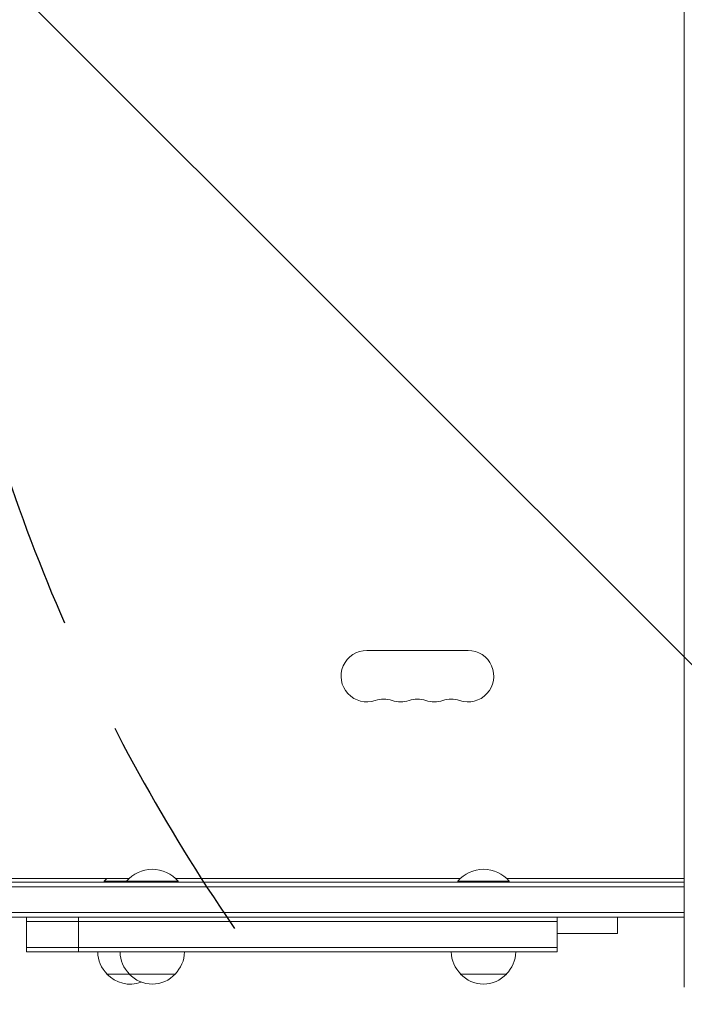
# Model space of a CAD drawing. Units: millimetres. Extents: x -4781 to 4979, y -2721 to 3442.
# Drawn here: x -60 to 301, y -538 to -3 of the extents above; entities that cross this region are included whole.
import ezdxf

# ---------------------------------------------------------------- set-up
doc = ezdxf.new("R2010")
doc.units = ezdxf.units.MM
doc.header["$LTSCALE"] = 20
doc.linetypes.add('HIDDEN', pattern=[9.524999999999999, 6.35, -3.175])
for name, color, linetype in [('2d', 230, 'Continuous'), ('EN-Free_Space', 10, 'HIDDEN'), ('EN-Free_Space_Hatch', 10, 'HIDDEN')]:
    doc.layers.add(name, color=color, linetype=linetype)

msp = doc.modelspace()

# ---------------------------------------------------------------- hatches: boundary and pattern name
at = {"layer": 'EN-Free_Space_Hatch'}
h = msp.add_hatch(dxfattribs=at)
h.set_pattern_fill('ANSI31', color=256, scale=100, angle=90.00000000000001)
h.set_pattern_definition([(135, (871.9941477978601, -471.85034293401), (-224.5064030267287, -224.5064030267289), [])])
edge = h.paths.add_edge_path()
edge.add_arc((2979.006141067652, 69.14965099391361), 1000, 360, 450)
edge.add_line((2979.006141067651, 1069.149650993914), (880.9941477978596, 1069.149650993913))
edge.add_arc((880.9941477978596, 69.14965099391281), 1000, 90.00000000000001, 180)
edge.add_arc((880.9941477978596, 69.1496509939127), 999.9999999999999, 180, 270)
edge.add_line((880.9941477978598, -930.8503490060872), (2979.006141067652, -930.8503490060864))
edge.add_arc((2979.006141067652, 69.14965099391355), 1000, 270, 360)

# ---------------------------------------------------------------- linework, layer by layer
at = {"layer": '2d', "lineweight": 0}
for p, q in [((300.9941477978597, 667.3229870263106), (300.9941477978605, -529.0236728943307)), ((128.4941477978583, -345.8503429340138), (183.4941477978566, -345.8503429340143)), ((-105.75585220214, -469.8503429340135), (-0.6863621587873467, -469.8503429340148)), ((24.47465775450888, -469.8503429340147), (179.313637841213, -469.8503429340146)), ((204.4746577545089, -469.8503429340146), (300.9941477978604, -469.8503429340145)), ((-157.0648473004572, -474.3503429340113), (300.9941477978604, -474.3503429340113)), ((-157.00585220214, -471.8503429340113), (300.9941477978604, -471.8503429340113)), ((-14.25585220213958, -471.3503429340107), (25.89414779786077, -471.3503429340113)), ((-14.25585220213958, -471.8503429340107), (-14.25585220213958, -471.3503429340107)), ((-2.105852202139232, -471.8503429340113), (-2.105852202139232, -471.3503429340113)), ((25.89414779786077, -471.8503429340113), (25.89414779786077, -471.3503429340113)), ((177.894147797861, -471.3503429340113), (205.894147797861, -471.3503429340113)), ((177.894147797861, -471.8503429340113), (177.894147797861, -471.3503429340113)), ((205.894147797861, -471.8503429340113), (205.894147797861, -471.3503429340113)), ((300.9941477978604, -488.3503429340113), (-159.2058522021393, -488.3503429340113)), ((300.9941477978604, -490.8503429340113), (-159.2058522021393, -490.8503429340113)), ((-56.50585220213965, -509.8503429340107), (-56.50585220213965, -490.8503429340107)), ((-28.10585220213974, -509.8503429340112), (-28.10585220213974, -490.8503429340112)), ((231.8941477978573, -509.8503429340112), (231.8941477978573, -490.8503429340112)), ((264.7441477978684, -499.8503429340107), (264.7441477978684, -490.8503429340107)), ((-56.50585220213965, -493.3503429340107), (231.8941477978574, -493.3503429340112)), ((264.7441477978684, -499.8503429340107), (231.8941477978572, -499.8503429340107)), ((231.8941477978574, -507.3503429340112), (-56.50585220213965, -507.3503429340107)), ((231.8941477978574, -509.8503429340112), (-56.50585220213965, -509.8503429340107)), ((-12.75585220263969, -521.8503429340107), (24.39414779836088, -521.8503429340113)), ((179.3941477973606, -521.8503429340113), (204.3941477983608, -521.8503429340113))]:
    msp.add_line(p, q, dxfattribs=at)
for centre, radius, start, end in [((128.4941477978576, -359.8503429340138), 14.00000000000001, 89.99999999999756, 289.1098624648728), ((183.4941477978571, -359.8503429340143), 14.00000000000001, 250.8901131682226, 90.0000209717173), ((137.6608144645235, -386.3073310887959), 14.00000000000073, 70.89011316822264, 109.1098868317766), ((146.8274811311902, -359.8503429340132), 14.00000000000085, 250.8901131682226, 289.1098624648728), ((155.9941477978571, -386.3073310887959), 14.00000000000073, 70.89011316822189, 109.1098868317774), ((165.1608144645242, -359.8503429340141), 14.00000000000007, 250.8901131682226, 289.1098624648728), ((174.3274811311904, -386.3073310887952), 13.99999999999996, 70.89011316822264, 109.1098868317774), ((11.89414779786077, -483.1772660109344), 18.32692307692307, 40.19046238381275, 139.8095376161873), ((191.894147797861, -483.1772660109344), 18.32692307692307, 40.19046238381275, 139.8095376161873), ((-0.2558522021395788, -483.1772660109337), 18.32692307692307, 133.3497209267862, 139.8095376161873), ((-0.7569170442952071, -509.6600707621024), 17, 180.641295296247, 225.8134983752777), ((11.39308295570514, -509.6600707621031), 17, 180.641295296247, 225.8134983752777), ((12.3952126400164, -509.6600707621031), 17, 314.1865016247223, 359.358704703753), ((191.3930829557051, -509.6600707621031), 17, 180.641295296247, 225.8134983752777), ((192.3952126400164, -509.6600707621031), 17, 314.1865016247223, 359.358704703753), ((-0.2558522021393514, -510.3286243140105), 16.99999999914598, 222.6679254884969, 290.9377197999848), ((11.894147797861, -510.3286243140112), 16.99999999914598, 222.6679254884969, 317.3320745115025), ((191.894147797861, -510.3286243140112), 16.99999999914598, 222.6679254884969, 317.3320745115025)]:
    msp.add_arc(centre, radius, start, end, dxfattribs=at)
at = {"layer": 'EN-Free_Space', "flags": 128}
msp.add_lwpolyline([(3979.006141067652, 69.14965099391395, 0.414213562373095), (2979.006141067651, 1069.149650993914), (880.9941477978592, 1069.149650993913, 0.414213562373095), (-119.0058522021403, 69.14965099391236, 0.414213562373095), (880.9941477978598, -930.8503490060872), (2979.006141067652, -930.8503490060864, 0.414213562373095)], format="xyb", close=True, dxfattribs=at)

doc.saveas('drawing.dxf')
